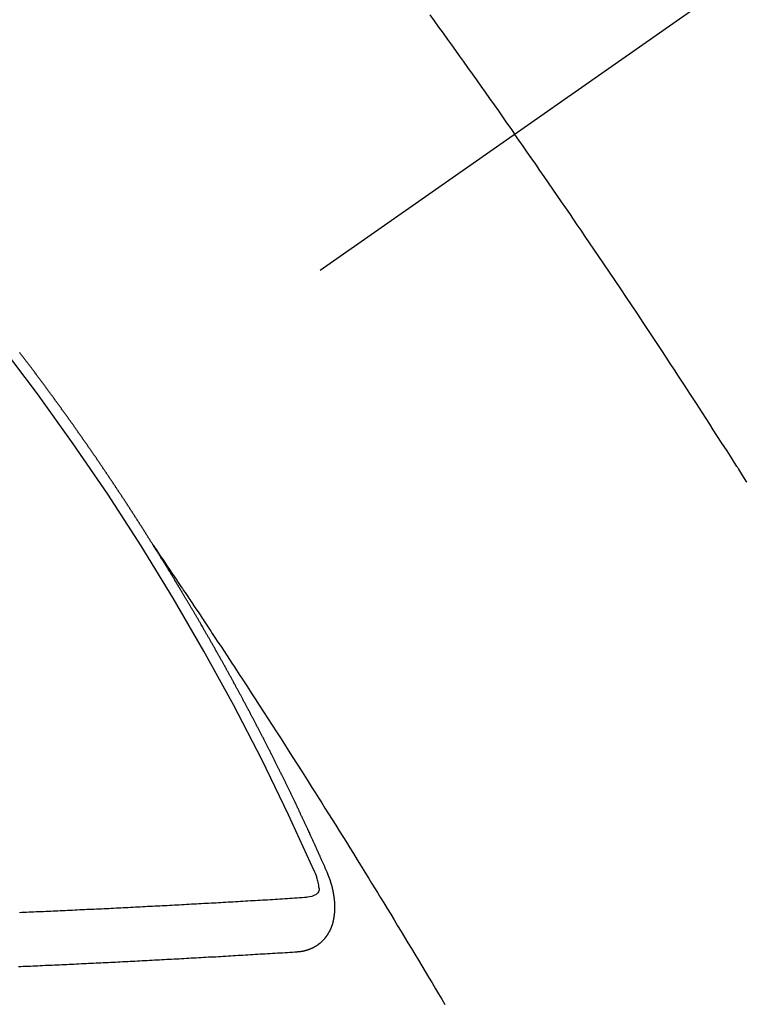
# Model space of a CAD drawing. Extents: x 163 to 26285, y 210 to 8610.
# Drawn here: x 2958 to 2967, y 7039 to 7051 of the extents above; entities that cross this region are included whole.
import ezdxf

# ---------------------------------------------------------------- set-up
doc = ezdxf.new("R2010")
doc.units = 0
doc.header["$LTSCALE"] = 50
doc.header["$MEASUREMENT"] = 0
doc.linetypes.add('CENTER2', pattern=[1.125, 0.75, -0.125, 0.125, -0.125])
doc.linetypes.add('HIDDEN', pattern=[0.375, 0.25, -0.125])
doc.layers.add('150-機器', color=8, linetype='CONTINUOUS')

msp = doc.modelspace()

# ---------------------------------------------------------------- linework, layer by layer
at = {"layer": '150-機器', "color": 13, "linetype": 'CENTER2'}
msp.add_line((3176.507, 7198.324), (2932.489, 7027.461), dxfattribs=at)
at = {"layer": '150-機器', "color": 13, "linetype": 'HIDDEN'}
for points in [[(2962.831, 7050.921), (2962.886, 7050.845), (2962.941, 7050.769), (2962.996, 7050.692), (2963.05, 7050.616), (2963.099, 7050.549), (2963.148, 7050.481), (2963.196, 7050.413), (2963.245, 7050.346), (2963.299, 7050.269), (2963.354, 7050.193), (2963.408, 7050.116), (2963.463, 7050.039), (2963.517, 7049.963), (2963.571, 7049.887), (2963.626, 7049.81), (2963.68, 7049.733), (2963.731, 7049.661), (2963.781, 7049.588), (2963.832, 7049.516), (2963.883, 7049.443)], [(2966.748, 7045.148), (2966.698, 7045.227), (2966.648, 7045.306), (2966.643, 7045.315), (2966.637, 7045.323), (2966.632, 7045.332), (2966.626, 7045.341), (2966.565, 7045.437), (2966.503, 7045.533), (2966.441, 7045.629), (2966.379, 7045.725), (2966.334, 7045.795), (2966.289, 7045.865), (2966.244, 7045.935), (2966.199, 7046.004), (2966.126, 7046.118), (2966.052, 7046.231), (2965.978, 7046.344), (2965.904, 7046.458), (2965.853, 7046.536), (2965.801, 7046.615), (2965.75, 7046.693), (2965.699, 7046.772), (2965.641, 7046.859), (2965.584, 7046.945), (2965.527, 7047.032), (2965.469, 7047.119), (2965.4, 7047.223), (2965.331, 7047.327), (2965.261, 7047.43), (2965.191, 7047.534), (2965.122, 7047.638), (2965.052, 7047.742), (2964.982, 7047.846), (2964.912, 7047.949), (2964.859, 7048.027), (2964.806, 7048.105), (2964.753, 7048.182), (2964.701, 7048.26), (2964.654, 7048.328), (2964.607, 7048.397), (2964.56, 7048.466), (2964.513, 7048.535), (2964.46, 7048.612), (2964.406, 7048.69), (2964.353, 7048.767), (2964.3, 7048.844), (2964.246, 7048.922), (2964.193, 7048.999), (2964.14, 7049.076), (2964.086, 7049.153), (2964.035, 7049.225), (2963.985, 7049.298), (2963.934, 7049.371), (2963.883, 7049.443)], [(2959.42, 7044.363), (2959.416, 7044.368), (2959.412, 7044.374), (2959.41, 7044.379), (2959.406, 7044.385), (2959.402, 7044.391), (2959.399, 7044.397), (2959.395, 7044.402), (2959.391, 7044.408), (2959.388, 7044.414), (2959.384, 7044.419), (2959.38, 7044.425), (2959.377, 7044.431), (2959.374, 7044.436), (2959.37, 7044.442), (2959.367, 7044.448), (2959.363, 7044.453), (2959.359, 7044.459), (2959.356, 7044.465), (2959.353, 7044.47), (2959.349, 7044.475), (2959.345, 7044.482), (2959.341, 7044.487), (2959.338, 7044.492), (2959.335, 7044.499), (2959.331, 7044.504), (2959.327, 7044.509), (2959.324, 7044.516), (2959.32, 7044.521), (2959.317, 7044.526), (2959.314, 7044.532), (2959.31, 7044.538), (2959.306, 7044.543), (2959.303, 7044.549), (2959.299, 7044.555), (2959.295, 7044.561), (2959.292, 7044.566), (2959.288, 7044.572), (2959.284, 7044.578), (2959.281, 7044.583), (2959.278, 7044.589), (2959.274, 7044.595), (2959.27, 7044.6), (2959.267, 7044.606), (2959.263, 7044.612), (2959.259, 7044.617), (2959.256, 7044.622), (2959.252, 7044.628), (2959.248, 7044.634), (2959.245, 7044.639), (2959.242, 7044.645), (2959.238, 7044.651), (2959.234, 7044.656), (2959.23, 7044.662), (2959.227, 7044.668), (2959.224, 7044.673), (2959.22, 7044.679), (2959.217, 7044.685), (2959.213, 7044.691), (2959.209, 7044.696), (2959.205, 7044.701), (2959.202, 7044.708), (2959.198, 7044.712), (2959.194, 7044.718), (2959.19, 7044.724), (2959.188, 7044.729), (2959.184, 7044.735), (2959.18, 7044.741), (2959.176, 7044.747), (2959.173, 7044.752), (2959.169, 7044.758), (2959.165, 7044.763), (2959.162, 7044.768), (2959.159, 7044.775), (2959.155, 7044.78), (2959.151, 7044.786), (2959.147, 7044.791), (2959.144, 7044.797), (2959.14, 7044.803), (2959.137, 7044.808), (2959.133, 7044.814), (2959.129, 7044.82), (2959.126, 7044.825), (2959.122, 7044.831), (2959.118, 7044.836), (2959.115, 7044.843), (2959.111, 7044.847), (2959.107, 7044.853), (2959.103, 7044.859), (2959.1, 7044.864), (2959.097, 7044.87), (2959.093, 7044.876), (2959.089, 7044.881), (2959.085, 7044.886), (2959.082, 7044.893), (2959.078, 7044.898), (2959.075, 7044.903), (2959.071, 7044.909), (2959.067, 7044.915), (2959.064, 7044.92), (2959.06, 7044.926), (2959.056, 7044.932), (2959.052, 7044.937), (2959.049, 7044.942), (2959.045, 7044.949), (2959.041, 7044.954), (2959.038, 7044.959), (2959.034, 7044.965), (2959.03, 7044.971), (2959.027, 7044.976), (2959.023, 7044.982), (2959.019, 7044.988), (2959.015, 7044.993), (2959.012, 7044.998), (2959.009, 7045.004), (2959.005, 7045.01), (2959.001, 7045.015), (2958.997, 7045.021), (2958.993, 7045.027), (2958.989, 7045.032), (2958.987, 7045.038), (2958.983, 7045.043), (2958.979, 7045.049), (2958.975, 7045.054), (2958.971, 7045.06), (2958.968, 7045.066), (2958.964, 7045.072), (2958.961, 7045.077), (2958.956, 7045.082), (2958.952, 7045.088), (2958.949, 7045.093), (2958.946, 7045.099), (2958.942, 7045.105), (2958.938, 7045.11), (2958.934, 7045.116), (2958.93, 7045.121), (2958.926, 7045.127), (2958.923, 7045.132), (2958.92, 7045.138), (2958.916, 7045.144), (2958.912, 7045.149), (2958.908, 7045.155), (2958.904, 7045.16), (2958.9, 7045.166), (2958.898, 7045.172), (2958.894, 7045.177), (2958.89, 7045.183), (2958.886, 7045.188), (2958.882, 7045.194), (2958.878, 7045.199), (2958.874, 7045.205), (2958.871, 7045.21), (2958.868, 7045.216), (2958.864, 7045.222), (2958.86, 7045.227), (2958.856, 7045.233), (2958.852, 7045.238), (2958.848, 7045.244), (2958.845, 7045.249), (2958.841, 7045.255), (2958.838, 7045.261), (2958.834, 7045.266), (2958.83, 7045.272), (2958.826, 7045.277), (2958.822, 7045.283), (2958.819, 7045.288), (2958.815, 7045.294), (2958.811, 7045.299), (2958.807, 7045.304), (2958.804, 7045.31), (2958.8, 7045.316), (2958.796, 7045.322), (2958.793, 7045.327), (2958.789, 7045.333), (2958.785, 7045.338), (2958.781, 7045.343), (2958.777, 7045.349), (2958.773, 7045.355), (2958.77, 7045.36), (2958.767, 7045.366), (2958.763, 7045.372), (2958.759, 7045.377), (2958.755, 7045.382), (2958.751, 7045.388), (2958.747, 7045.394), (2958.744, 7045.398), (2958.74, 7045.404), (2958.736, 7045.41), (2958.732, 7045.416), (2958.728, 7045.421), (2958.724, 7045.426), (2958.721, 7045.433), (2958.718, 7045.437), (2958.714, 7045.443), (2958.71, 7045.449), (2958.706, 7045.455), (2958.702, 7045.46), (2958.698, 7045.465), (2958.694, 7045.471), (2958.691, 7045.476), (2958.687, 7045.482), (2958.683, 7045.487), (2958.679, 7045.493), (2958.675, 7045.498), (2958.671, 7045.504), (2958.667, 7045.509), (2958.664, 7045.514), (2958.66, 7045.52), (2958.657, 7045.526), (2958.653, 7045.532), (2958.649, 7045.537), (2958.645, 7045.543), (2958.641, 7045.548), (2958.638, 7045.553), (2958.634, 7045.559), (2958.63, 7045.565), (2958.626, 7045.57), (2958.622, 7045.575), (2958.618, 7045.581), (2958.614, 7045.587), (2958.61, 7045.592), (2958.607, 7045.597), (2958.603, 7045.603), (2958.599, 7045.609), (2958.595, 7045.614), (2958.591, 7045.619), (2958.587, 7045.625), (2958.583, 7045.631), (2958.58, 7045.636), (2958.576, 7045.641), (2958.572, 7045.647), (2958.569, 7045.652), (2958.565, 7045.658), (2958.561, 7045.664), (2958.557, 7045.669), (2958.553, 7045.674), (2958.549, 7045.68), (2958.545, 7045.686), (2958.542, 7045.69), (2958.538, 7045.696), (2958.534, 7045.702), (2958.53, 7045.708), (2958.526, 7045.713), (2958.522, 7045.718), (2958.518, 7045.724), (2958.515, 7045.729), (2958.511, 7045.735), (2958.507, 7045.74), (2958.503, 7045.746), (2958.499, 7045.751), (2958.495, 7045.757), (2958.491, 7045.762), (2958.488, 7045.767), (2958.484, 7045.773), (2958.48, 7045.779), (2958.476, 7045.784), (2958.472, 7045.789), (2958.468, 7045.795), (2958.464, 7045.801), (2958.461, 7045.806), (2958.457, 7045.811), (2958.453, 7045.817), (2958.449, 7045.823), (2958.446, 7045.828), (2958.442, 7045.833), (2958.438, 7045.839), (2958.434, 7045.844), (2958.43, 7045.85), (2958.426, 7045.856), (2958.422, 7045.861), (2958.419, 7045.866), (2958.415, 7045.872), (2958.41, 7045.877), (2958.406, 7045.882), (2958.402, 7045.888), (2958.398, 7045.893), (2958.394, 7045.899), (2958.391, 7045.904), (2958.387, 7045.91), (2958.383, 7045.915), (2958.38, 7045.92), (2958.376, 7045.926), (2958.372, 7045.932), (2958.368, 7045.937), (2958.364, 7045.942), (2958.36, 7045.948), (2958.356, 7045.954), (2958.353, 7045.959), (2958.349, 7045.964), (2958.344, 7045.97), (2958.34, 7045.975), (2958.336, 7045.98), (2958.332, 7045.986), (2958.328, 7045.992), (2958.325, 7045.997), (2958.321, 7046.002), (2958.317, 7046.008), (2958.313, 7046.014), (2958.309, 7046.019), (2958.305, 7046.024), (2958.301, 7046.03), (2958.297, 7046.034), (2958.293, 7046.04), (2958.289, 7046.046), (2958.285, 7046.051), (2958.282, 7046.056), (2958.278, 7046.062), (2958.274, 7046.068), (2958.27, 7046.073), (2958.266, 7046.078), (2958.262, 7046.084), (2958.258, 7046.089), (2958.254, 7046.094), (2958.25, 7046.1), (2958.246, 7046.106), (2958.243, 7046.111), (2958.239, 7046.116), (2958.235, 7046.122), (2958.231, 7046.128), (2958.227, 7046.133), (2958.222, 7046.138), (2958.218, 7046.143), (2958.215, 7046.148), (2958.211, 7046.154), (2958.207, 7046.16), (2958.203, 7046.166), (2958.2, 7046.17), (2958.195, 7046.176), (2958.191, 7046.181), (2958.187, 7046.186), (2958.183, 7046.192), (2958.179, 7046.198), (2958.176, 7046.203), (2958.172, 7046.208), (2958.168, 7046.214), (2958.163, 7046.219), (2958.16, 7046.224), (2958.156, 7046.23), (2958.152, 7046.235), (2958.148, 7046.24), (2958.144, 7046.246), (2958.14, 7046.252), (2958.135, 7046.257), (2958.132, 7046.262), (2958.128, 7046.268), (2958.124, 7046.273), (2958.12, 7046.278), (2958.116, 7046.284), (2958.112, 7046.29), (2958.108, 7046.295), (2958.104, 7046.3), (2958.1, 7046.305), (2958.096, 7046.311), (2958.093, 7046.316), (2958.089, 7046.322), (2958.084, 7046.327), (2958.08, 7046.333), (2958.076, 7046.338), (2958.072, 7046.343), (2958.068, 7046.349), (2958.064, 7046.353), (2958.06, 7046.359), (2958.056, 7046.365), (2958.053, 7046.37), (2958.049, 7046.375), (2958.045, 7046.381), (2958.04, 7046.386), (2958.036, 7046.391), (2958.032, 7046.397), (2958.028, 7046.403), (2958.025, 7046.407), (2958.02, 7046.413), (2958.016, 7046.418), (2958.012, 7046.424), (2958.009, 7046.429), (2958.005, 7046.435), (2958, 7046.44), (2957.997, 7046.445), (2957.992, 7046.45), (2957.988, 7046.456), (2957.984, 7046.462), (2957.98, 7046.466), (2957.976, 7046.472), (2957.972, 7046.478), (2957.969, 7046.483), (2957.965, 7046.488), (2957.96, 7046.493), (2957.957, 7046.498), (2957.953, 7046.504), (2957.949, 7046.51), (2957.945, 7046.515), (2957.94, 7046.52), (2957.936, 7046.526), (2957.932, 7046.531), (2957.929, 7046.536), (2957.924, 7046.541), (2957.92, 7046.547), (2957.917, 7046.552), (2957.913, 7046.558), (2957.908, 7046.563), (2957.904, 7046.568), (2957.9, 7046.573), (2957.896, 7046.579), (2957.891, 7046.584), (2957.888, 7046.589), (2957.884, 7046.595), (2957.88, 7046.601), (2957.875, 7046.606), (2957.872, 7046.611), (2957.868, 7046.616), (2957.864, 7046.622), (2957.86, 7046.626), (2957.856, 7046.632), (2957.852, 7046.638), (2957.848, 7046.643), (2957.843, 7046.648), (2957.839, 7046.654), (2957.835, 7046.659), (2957.832, 7046.664), (2957.827, 7046.669), (2957.823, 7046.675), (2957.82, 7046.68), (2957.816, 7046.686), (2957.811, 7046.691), (2957.807, 7046.696), (2957.803, 7046.701), (2957.798, 7046.707), (2957.795, 7046.712), (2957.791, 7046.717), (2957.787, 7046.723), (2957.782, 7046.728), (2957.779, 7046.733), (2957.775, 7046.739), (2957.77, 7046.744), (2957.767, 7046.749)], [(2959.416, 7044.368), (2959.46, 7044.304), (2959.503, 7044.239), (2959.546, 7044.175), (2959.589, 7044.111), (2959.619, 7044.067), (2959.648, 7044.023), (2959.678, 7043.979), (2959.707, 7043.935), (2959.724, 7043.91), (2959.741, 7043.885), (2959.758, 7043.86), (2959.776, 7043.834), (2959.792, 7043.809), (2959.809, 7043.784), (2959.826, 7043.759), (2959.843, 7043.734), (2959.856, 7043.716), (2959.868, 7043.697), (2959.881, 7043.678), (2959.894, 7043.659), (2959.919, 7043.621), (2959.944, 7043.583), (2959.97, 7043.545), (2959.995, 7043.507), (2960.008, 7043.488), (2960.02, 7043.469), (2960.033, 7043.451), (2960.045, 7043.432), (2960.062, 7043.407), (2960.079, 7043.381), (2960.096, 7043.356), (2960.112, 7043.331), (2960.129, 7043.306), (2960.145, 7043.28), (2960.162, 7043.255), (2960.179, 7043.229), (2960.216, 7043.172), (2960.254, 7043.116), (2960.292, 7043.059), (2960.329, 7043.002), (2960.358, 7042.958), (2960.387, 7042.913), (2960.416, 7042.869), (2960.445, 7042.825), (2960.466, 7042.792), (2960.488, 7042.76), (2960.509, 7042.728), (2960.531, 7042.695), (2960.58, 7042.62), (2960.628, 7042.545), (2960.677, 7042.47), (2960.725, 7042.394), (2960.779, 7042.312), (2960.832, 7042.229), (2960.885, 7042.147), (2960.939, 7042.064), (2960.987, 7041.988), (2961.036, 7041.911), (2961.085, 7041.835), (2961.134, 7041.759), (2961.195, 7041.663), (2961.256, 7041.568), (2961.317, 7041.472), (2961.377, 7041.376), (2961.418, 7041.313), (2961.458, 7041.249), (2961.498, 7041.185), (2961.538, 7041.121), (2961.582, 7041.051), (2961.626, 7040.981), (2961.67, 7040.91), (2961.714, 7040.84), (2961.758, 7040.77), (2961.802, 7040.699), (2961.845, 7040.629), (2961.889, 7040.559), (2961.937, 7040.482), (2961.984, 7040.405), (2962.031, 7040.328), (2962.078, 7040.252), (2962.114, 7040.194), (2962.149, 7040.136), (2962.185, 7040.079), (2962.22, 7040.021), (2962.264, 7039.951), (2962.307, 7039.88), (2962.35, 7039.809), (2962.393, 7039.739), (2962.435, 7039.668), (2962.478, 7039.598), (2962.521, 7039.527), (2962.563, 7039.457), (2962.606, 7039.386), (2962.648, 7039.315), (2962.691, 7039.244), (2962.733, 7039.174), (2962.776, 7039.103), (2962.818, 7039.032), (2962.86, 7038.961), (2962.903, 7038.89), (2962.941, 7038.826), (2962.979, 7038.762), (2963.017, 7038.697)], [(2961.564, 7040.33), (2961.56, 7040.339), (2961.556, 7040.347), (2961.553, 7040.356), (2961.549, 7040.364), (2961.545, 7040.372), (2961.541, 7040.382), (2961.537, 7040.39), (2961.534, 7040.399), (2961.53, 7040.407), (2961.527, 7040.416), (2961.522, 7040.424), (2961.518, 7040.433), (2961.515, 7040.441), (2961.511, 7040.45), (2961.508, 7040.458), (2961.503, 7040.467), (2961.499, 7040.476), (2961.496, 7040.484), (2961.492, 7040.493), (2961.488, 7040.502), (2961.484, 7040.51), (2961.48, 7040.518), (2961.477, 7040.527), (2961.473, 7040.535), (2961.468, 7040.544), (2961.465, 7040.553), (2961.461, 7040.561), (2961.458, 7040.57), (2961.454, 7040.579), (2961.449, 7040.587), (2961.446, 7040.595), (2961.442, 7040.604), (2961.439, 7040.612), (2961.434, 7040.621), (2961.43, 7040.629), (2961.427, 7040.638), (2961.423, 7040.646), (2961.418, 7040.655), (2961.415, 7040.664), (2961.411, 7040.672), (2961.407, 7040.68), (2961.403, 7040.689), (2961.399, 7040.698), (2961.396, 7040.706), (2961.392, 7040.714), (2961.388, 7040.724), (2961.384, 7040.732), (2961.38, 7040.74), (2961.376, 7040.749), (2961.372, 7040.758), (2961.369, 7040.766), (2961.364, 7040.774), (2961.36, 7040.784), (2961.357, 7040.792), (2961.352, 7040.8), (2961.349, 7040.809), (2961.345, 7040.818), (2961.34, 7040.826), (2961.337, 7040.834), (2961.333, 7040.844), (2961.328, 7040.852), (2961.325, 7040.86), (2961.321, 7040.869), (2961.317, 7040.877), (2961.313, 7040.886), (2961.309, 7040.894), (2961.305, 7040.903), (2961.301, 7040.912), (2961.298, 7040.92), (2961.293, 7040.928), (2961.289, 7040.937), (2961.286, 7040.946), (2961.281, 7040.954), (2961.277, 7040.963), (2961.273, 7040.971), (2961.269, 7040.979), (2961.265, 7040.989), (2961.261, 7040.997), (2961.257, 7041.005), (2961.254, 7041.014), (2961.249, 7041.022), (2961.245, 7041.031), (2961.241, 7041.039), (2961.237, 7041.048), (2961.234, 7041.057), (2961.229, 7041.065), (2961.225, 7041.074), (2961.221, 7041.082), (2961.217, 7041.09), (2961.213, 7041.1), (2961.209, 7041.108), (2961.205, 7041.116), (2961.2, 7041.125), (2961.197, 7041.133), (2961.193, 7041.141), (2961.189, 7041.15), (2961.185, 7041.159), (2961.181, 7041.167), (2961.177, 7041.176), (2961.172, 7041.184), (2961.169, 7041.193), (2961.164, 7041.201), (2961.16, 7041.21), (2961.157, 7041.218), (2961.152, 7041.227), (2961.148, 7041.236), (2961.144, 7041.244), (2961.14, 7041.253), (2961.136, 7041.261), (2961.132, 7041.269), (2961.127, 7041.278), (2961.124, 7041.287), (2961.119, 7041.295), (2961.115, 7041.304), (2961.111, 7041.312), (2961.107, 7041.321), (2961.103, 7041.329), (2961.099, 7041.337), (2961.094, 7041.346), (2961.091, 7041.355), (2961.086, 7041.363), (2961.082, 7041.372), (2961.078, 7041.38), (2961.074, 7041.389), (2961.069, 7041.397), (2961.066, 7041.406), (2961.061, 7041.414), (2961.058, 7041.423), (2961.053, 7041.431), (2961.049, 7041.44), (2961.045, 7041.448), (2961.041, 7041.457), (2961.036, 7041.465), (2961.033, 7041.474), (2961.028, 7041.482), (2961.024, 7041.491), (2961.02, 7041.5), (2961.016, 7041.508), (2961.012, 7041.516), (2961.007, 7041.525), (2961.003, 7041.533), (2960.998, 7041.542), (2960.995, 7041.551), (2960.99, 7041.559), (2960.986, 7041.568), (2960.982, 7041.576), (2960.978, 7041.585), (2960.974, 7041.593), (2960.969, 7041.601), (2960.965, 7041.61), (2960.961, 7041.618), (2960.957, 7041.627), (2960.952, 7041.635), (2960.948, 7041.643), (2960.944, 7041.653), (2960.94, 7041.661), (2960.936, 7041.67), (2960.931, 7041.678), (2960.927, 7041.686), (2960.923, 7041.695), (2960.919, 7041.703), (2960.914, 7041.712), (2960.91, 7041.72), (2960.905, 7041.729), (2960.902, 7041.737), (2960.897, 7041.745), (2960.893, 7041.755), (2960.889, 7041.763), (2960.884, 7041.771), (2960.881, 7041.78), (2960.876, 7041.789), (2960.871, 7041.797), (2960.868, 7041.805), (2960.863, 7041.814), (2960.859, 7041.822), (2960.855, 7041.831), (2960.85, 7041.839), (2960.845, 7041.848), (2960.842, 7041.856), (2960.837, 7041.865), (2960.833, 7041.873), (2960.829, 7041.881), (2960.824, 7041.89), (2960.82, 7041.898), (2960.816, 7041.907), (2960.811, 7041.915), (2960.806, 7041.924), (2960.803, 7041.932), (2960.798, 7041.941), (2960.794, 7041.949), (2960.79, 7041.958), (2960.785, 7041.966), (2960.781, 7041.974), (2960.777, 7041.984), (2960.773, 7041.992), (2960.768, 7042), (2960.763, 7042.008), (2960.759, 7042.018), (2960.755, 7042.025), (2960.75, 7042.034), (2960.746, 7042.043), (2960.742, 7042.051), (2960.737, 7042.059), (2960.732, 7042.068), (2960.729, 7042.077), (2960.724, 7042.085), (2960.72, 7042.093), (2960.715, 7042.101), (2960.711, 7042.11), (2960.707, 7042.118), (2960.702, 7042.127), (2960.698, 7042.135), (2960.693, 7042.144), (2960.689, 7042.152), (2960.684, 7042.161), (2960.68, 7042.169), (2960.676, 7042.178), (2960.672, 7042.186), (2960.667, 7042.195), (2960.662, 7042.203), (2960.658, 7042.212), (2960.654, 7042.22), (2960.649, 7042.229), (2960.645, 7042.237), (2960.64, 7042.246), (2960.636, 7042.254), (2960.631, 7042.263), (2960.627, 7042.271), (2960.622, 7042.279), (2960.618, 7042.287), (2960.614, 7042.297), (2960.609, 7042.305), (2960.604, 7042.313), (2960.6, 7042.321), (2960.595, 7042.33), (2960.592, 7042.339), (2960.587, 7042.347), (2960.582, 7042.355), (2960.578, 7042.364), (2960.573, 7042.372), (2960.568, 7042.381), (2960.565, 7042.389), (2960.56, 7042.398), (2960.556, 7042.406), (2960.551, 7042.414), (2960.546, 7042.422), (2960.541, 7042.431), (2960.537, 7042.44), (2960.533, 7042.448), (2960.528, 7042.457), (2960.524, 7042.465), (2960.519, 7042.474), (2960.515, 7042.482), (2960.51, 7042.49), (2960.505, 7042.498), (2960.501, 7042.508), (2960.497, 7042.516), (2960.492, 7042.524), (2960.488, 7042.532), (2960.483, 7042.541), (2960.478, 7042.549), (2960.473, 7042.558), (2960.469, 7042.566), (2960.464, 7042.574), (2960.46, 7042.584), (2960.456, 7042.592), (2960.451, 7042.6), (2960.447, 7042.608), (2960.442, 7042.617), (2960.437, 7042.625), (2960.432, 7042.634), (2960.428, 7042.642), (2960.423, 7042.65), (2960.419, 7042.658), (2960.414, 7042.667), (2960.409, 7042.676), (2960.406, 7042.684), (2960.401, 7042.693), (2960.396, 7042.701), (2960.391, 7042.71), (2960.387, 7042.718), (2960.382, 7042.726), (2960.378, 7042.734), (2960.373, 7042.743), (2960.368, 7042.752), (2960.364, 7042.76), (2960.359, 7042.768), (2960.354, 7042.776), (2960.35, 7042.785), (2960.345, 7042.793), (2960.34, 7042.802), (2960.336, 7042.81), (2960.331, 7042.818), (2960.326, 7042.827), (2960.322, 7042.835), (2960.317, 7042.844), (2960.313, 7042.852), (2960.308, 7042.86), (2960.303, 7042.868), (2960.299, 7042.877), (2960.294, 7042.886), (2960.289, 7042.894), (2960.284, 7042.903), (2960.28, 7042.91), (2960.275, 7042.919), (2960.271, 7042.927), (2960.266, 7042.936), (2960.261, 7042.945), (2960.257, 7042.953), (2960.252, 7042.961), (2960.247, 7042.969), (2960.243, 7042.978), (2960.238, 7042.986), (2960.233, 7042.995), (2960.228, 7043.003), (2960.224, 7043.011), (2960.219, 7043.02), (2960.215, 7043.028), (2960.21, 7043.037), (2960.205, 7043.045), (2960.201, 7043.053), (2960.195, 7043.062), (2960.191, 7043.069), (2960.186, 7043.078), (2960.181, 7043.087), (2960.176, 7043.095), (2960.172, 7043.104), (2960.167, 7043.112), (2960.162, 7043.12), (2960.157, 7043.129), (2960.153, 7043.137), (2960.148, 7043.146), (2960.144, 7043.154), (2960.138, 7043.162), (2960.133, 7043.171), (2960.129, 7043.178), (2960.124, 7043.187), (2960.12, 7043.195), (2960.115, 7043.204), (2960.11, 7043.213), (2960.106, 7043.221), (2960.101, 7043.229), (2960.095, 7043.237), (2960.091, 7043.245), (2960.086, 7043.254), (2960.081, 7043.262), (2960.076, 7043.271), (2960.072, 7043.279), (2960.067, 7043.287), (2960.061, 7043.296), (2960.057, 7043.304), (2960.052, 7043.312), (2960.047, 7043.321), (2960.043, 7043.329), (2960.038, 7043.338), (2960.034, 7043.346), (2960.028, 7043.354), (2960.023, 7043.363), (2960.019, 7043.37), (2960.014, 7043.379), (2960.01, 7043.387), (2960.005, 7043.396), (2959.999, 7043.404), (2959.995, 7043.412), (2959.99, 7043.421), (2959.985, 7043.429), (2959.981, 7043.437), (2959.975, 7043.446), (2959.97, 7043.453), (2959.966, 7043.462), (2959.961, 7043.471), (2959.956, 7043.479), (2959.951, 7043.487), (2959.946, 7043.496), (2959.941, 7043.504), (2959.936, 7043.512), (2959.931, 7043.521), (2959.926, 7043.529), (2959.922, 7043.537), (2959.917, 7043.545), (2959.912, 7043.554), (2959.907, 7043.562), (2959.902, 7043.57), (2959.897, 7043.579), (2959.892, 7043.588), (2959.887, 7043.595), (2959.882, 7043.604), (2959.877, 7043.612), (2959.873, 7043.62), (2959.867, 7043.628), (2959.863, 7043.636), (2959.858, 7043.645), (2959.853, 7043.654), (2959.848, 7043.661), (2959.843, 7043.67), (2959.838, 7043.679), (2959.833, 7043.686), (2959.828, 7043.695), (2959.823, 7043.704), (2959.819, 7043.711), (2959.813, 7043.72), (2959.808, 7043.728), (2959.804, 7043.736), (2959.798, 7043.744), (2959.793, 7043.753), (2959.789, 7043.761), (2959.784, 7043.77), (2959.779, 7043.777), (2959.774, 7043.786), (2959.769, 7043.795), (2959.764, 7043.802), (2959.759, 7043.811), (2959.754, 7043.82), (2959.749, 7043.827), (2959.744, 7043.836), (2959.739, 7043.844), (2959.734, 7043.852), (2959.729, 7043.86), (2959.724, 7043.869), (2959.719, 7043.877), (2959.714, 7043.885), (2959.709, 7043.894), (2959.704, 7043.901), (2959.699, 7043.91), (2959.694, 7043.919), (2959.689, 7043.926), (2959.684, 7043.935), (2959.679, 7043.943), (2959.674, 7043.951), (2959.669, 7043.96), (2959.664, 7043.968), (2959.659, 7043.976), (2959.655, 7043.985), (2959.649, 7043.993), (2959.644, 7044.001), (2959.639, 7044.009), (2959.634, 7044.018), (2959.629, 7044.026), (2959.624, 7044.034), (2959.619, 7044.043), (2959.614, 7044.05), (2959.609, 7044.059), (2959.603, 7044.067), (2959.599, 7044.075), (2959.594, 7044.083), (2959.588, 7044.092), (2959.584, 7044.1), (2959.578, 7044.108), (2959.573, 7044.116), (2959.567, 7044.125), (2959.563, 7044.133), (2959.558, 7044.141), (2959.553, 7044.149), (2959.548, 7044.157), (2959.542, 7044.166), (2959.538, 7044.174), (2959.532, 7044.182), (2959.528, 7044.19), (2959.522, 7044.199), (2959.517, 7044.206), (2959.512, 7044.215), (2959.507, 7044.223), (2959.502, 7044.231), (2959.497, 7044.239), (2959.492, 7044.248), (2959.487, 7044.256), (2959.482, 7044.264), (2959.476, 7044.273), (2959.471, 7044.281), (2959.466, 7044.289), (2959.461, 7044.297), (2959.455, 7044.306), (2959.451, 7044.313), (2959.445, 7044.322), (2959.44, 7044.33), (2959.435, 7044.338), (2959.43, 7044.346), (2959.425, 7044.355), (2959.42, 7044.363)], [(2961.197, 7039.347), (2961.199, 7039.348), (2961.202, 7039.348), (2961.204, 7039.348), (2961.207, 7039.348), (2961.21, 7039.349), (2961.212, 7039.349), (2961.214, 7039.349), (2961.216, 7039.35), (2961.219, 7039.349), (2961.221, 7039.349), (2961.223, 7039.35), (2961.226, 7039.351), (2961.229, 7039.351), (2961.231, 7039.351), (2961.234, 7039.351), (2961.236, 7039.351), (2961.238, 7039.351), (2961.241, 7039.352), (2961.243, 7039.353), (2961.245, 7039.353), (2961.248, 7039.353), (2961.25, 7039.354), (2961.252, 7039.354), (2961.255, 7039.355), (2961.258, 7039.354), (2961.26, 7039.355), (2961.262, 7039.355), (2961.264, 7039.355), (2961.267, 7039.356), (2961.27, 7039.357), (2961.272, 7039.357), (2961.274, 7039.357), (2961.276, 7039.358), (2961.278, 7039.359), (2961.281, 7039.36), (2961.283, 7039.36), (2961.285, 7039.36), (2961.288, 7039.361), (2961.291, 7039.362), (2961.293, 7039.362), (2961.294, 7039.363), (2961.297, 7039.363), (2961.299, 7039.364), (2961.302, 7039.365), (2961.304, 7039.365), (2961.306, 7039.366), (2961.308, 7039.366), (2961.31, 7039.367), (2961.313, 7039.368), (2961.315, 7039.369), (2961.317, 7039.369), (2961.319, 7039.369), (2961.322, 7039.37), (2961.324, 7039.371), (2961.326, 7039.372), (2961.328, 7039.372), (2961.331, 7039.374), (2961.333, 7039.374), (2961.335, 7039.375), (2961.337, 7039.376), (2961.34, 7039.377), (2961.341, 7039.378), (2961.344, 7039.378), (2961.345, 7039.379), (2961.348, 7039.38), (2961.35, 7039.38), (2961.352, 7039.381), (2961.354, 7039.382), (2961.357, 7039.384), (2961.359, 7039.384), (2961.361, 7039.385), (2961.363, 7039.385), (2961.365, 7039.387), (2961.367, 7039.387), (2961.369, 7039.389), (2961.371, 7039.39), (2961.374, 7039.391), (2961.375, 7039.392), (2961.378, 7039.392), (2961.379, 7039.393), (2961.382, 7039.394), (2961.384, 7039.395), (2961.386, 7039.396), (2961.388, 7039.397), (2961.39, 7039.398), (2961.392, 7039.4), (2961.394, 7039.4), (2961.396, 7039.401), (2961.398, 7039.403), (2961.4, 7039.403), (2961.402, 7039.404), (2961.404, 7039.405), (2961.406, 7039.407), (2961.408, 7039.407), (2961.41, 7039.409), (2961.412, 7039.41), (2961.414, 7039.411), (2961.416, 7039.412), (2961.418, 7039.413), (2961.419, 7039.414), (2961.422, 7039.416), (2961.424, 7039.417), (2961.425, 7039.418), (2961.427, 7039.418), (2961.43, 7039.42), (2961.431, 7039.421), (2961.433, 7039.422), (2961.435, 7039.424), (2961.437, 7039.425), (2961.439, 7039.426), (2961.44, 7039.428), (2961.443, 7039.429), (2961.445, 7039.43), (2961.446, 7039.432), (2961.448, 7039.433), (2961.45, 7039.434), (2961.452, 7039.436), (2961.453, 7039.437), (2961.455, 7039.438), (2961.458, 7039.44), (2961.459, 7039.441), (2961.461, 7039.442), (2961.462, 7039.443), (2961.465, 7039.445), (2961.467, 7039.446), (2961.468, 7039.447), (2961.47, 7039.448), (2961.472, 7039.451), (2961.473, 7039.452), (2961.475, 7039.453), (2961.477, 7039.454), (2961.479, 7039.456), (2961.481, 7039.457), (2961.482, 7039.459), (2961.483, 7039.46), (2961.486, 7039.462), (2961.487, 7039.463), (2961.489, 7039.464), (2961.49, 7039.466), (2961.493, 7039.468), (2961.494, 7039.469), (2961.496, 7039.47), (2961.497, 7039.472), (2961.499, 7039.474), (2961.501, 7039.475), (2961.502, 7039.477), (2961.504, 7039.478), (2961.506, 7039.48), (2961.507, 7039.482), (2961.509, 7039.483), (2961.51, 7039.485), (2961.512, 7039.486), (2961.514, 7039.488), (2961.515, 7039.49), (2961.517, 7039.491), (2961.518, 7039.493), (2961.52, 7039.494), (2961.521, 7039.496), (2961.523, 7039.497), (2961.525, 7039.499), (2961.526, 7039.501), (2961.528, 7039.502), (2961.529, 7039.504), (2961.531, 7039.505), (2961.532, 7039.507), (2961.534, 7039.51), (2961.535, 7039.511), (2961.536, 7039.513), (2961.538, 7039.514), (2961.54, 7039.517), (2961.542, 7039.518), (2961.543, 7039.52), (2961.544, 7039.522), (2961.545, 7039.523), (2961.547, 7039.525), (2961.548, 7039.527), (2961.55, 7039.529), (2961.551, 7039.53), (2961.552, 7039.532), (2961.554, 7039.534), (2961.556, 7039.536), (2961.557, 7039.538), (2961.558, 7039.54), (2961.559, 7039.541), (2961.56, 7039.543), (2961.562, 7039.546), (2961.563, 7039.548), (2961.565, 7039.549), (2961.566, 7039.551), (2961.567, 7039.553), (2961.569, 7039.555), (2961.57, 7039.557), (2961.571, 7039.559), (2961.573, 7039.56), (2961.574, 7039.562), (2961.575, 7039.564), (2961.577, 7039.567), (2961.578, 7039.569), (2961.579, 7039.571), (2961.58, 7039.573), (2961.581, 7039.575), (2961.582, 7039.577), (2961.583, 7039.579), (2961.585, 7039.581), (2961.586, 7039.583), (2961.587, 7039.585), (2961.588, 7039.587), (2961.589, 7039.589), (2961.59, 7039.591), (2961.591, 7039.593), (2961.592, 7039.595), (2961.594, 7039.597), (2961.595, 7039.599), (2961.596, 7039.601), (2961.597, 7039.603), (2961.599, 7039.605), (2961.6, 7039.607), (2961.6, 7039.61), (2961.601, 7039.612), (2961.602, 7039.614), (2961.603, 7039.616), (2961.605, 7039.618), (2961.606, 7039.62), (2961.607, 7039.623), (2961.608, 7039.625), (2961.609, 7039.627), (2961.61, 7039.629), (2961.61, 7039.632), (2961.611, 7039.634), (2961.612, 7039.636), (2961.614, 7039.638), (2961.614, 7039.64), (2961.615, 7039.642), (2961.616, 7039.644), (2961.617, 7039.647), (2961.618, 7039.649), (2961.619, 7039.651), (2961.62, 7039.654), (2961.621, 7039.656), (2961.622, 7039.659), (2961.623, 7039.661), (2961.624, 7039.663), (2961.624, 7039.666), (2961.625, 7039.668), (2961.626, 7039.671), (2961.627, 7039.672), (2961.627, 7039.675), (2961.628, 7039.677), (2961.629, 7039.68), (2961.63, 7039.682), (2961.63, 7039.685), (2961.632, 7039.687), (2961.632, 7039.689), (2961.633, 7039.691), (2961.633, 7039.694), (2961.634, 7039.696), (2961.634, 7039.698), (2961.635, 7039.7), (2961.636, 7039.703), (2961.636, 7039.706), (2961.637, 7039.708), (2961.638, 7039.711), (2961.638, 7039.713), (2961.639, 7039.715), (2961.64, 7039.718), (2961.64, 7039.721), (2961.641, 7039.723), (2961.642, 7039.726), (2961.642, 7039.728), (2961.644, 7039.73), (2961.643, 7039.733), (2961.644, 7039.735), (2961.644, 7039.738), (2961.645, 7039.74), (2961.646, 7039.743), (2961.646, 7039.746), (2961.647, 7039.748), (2961.648, 7039.75), (2961.647, 7039.753), (2961.648, 7039.755), (2961.648, 7039.758), (2961.649, 7039.761), (2961.649, 7039.764), (2961.65, 7039.766), (2961.651, 7039.768), (2961.651, 7039.771), (2961.651, 7039.773), (2961.652, 7039.776), (2961.652, 7039.779), (2961.653, 7039.782), (2961.653, 7039.785), (2961.653, 7039.787), (2961.653, 7039.79), (2961.654, 7039.792), (2961.654, 7039.795), (2961.655, 7039.798), (2961.654, 7039.8), (2961.655, 7039.803), (2961.655, 7039.806), (2961.656, 7039.808), (2961.656, 7039.811), (2961.656, 7039.813), (2961.656, 7039.816), (2961.657, 7039.819), (2961.657, 7039.821), (2961.657, 7039.824), (2961.658, 7039.827), (2961.658, 7039.83), (2961.658, 7039.832), (2961.658, 7039.835), (2961.659, 7039.837), (2961.658, 7039.84), (2961.658, 7039.843), (2961.659, 7039.846), (2961.659, 7039.849), (2961.659, 7039.851), (2961.66, 7039.854), (2961.66, 7039.856), (2961.659, 7039.859), (2961.66, 7039.862), (2961.66, 7039.865), (2961.66, 7039.867), (2961.66, 7039.87), (2961.66, 7039.874), (2961.66, 7039.876), (2961.66, 7039.879), (2961.661, 7039.881), (2961.66, 7039.884), (2961.66, 7039.887), (2961.66, 7039.889), (2961.661, 7039.892), (2961.66, 7039.896), (2961.66, 7039.898), (2961.661, 7039.901), (2961.66, 7039.904), (2961.66, 7039.907), (2961.661, 7039.909), (2961.66, 7039.912), (2961.66, 7039.915), (2961.66, 7039.917), (2961.66, 7039.921), (2961.66, 7039.923), (2961.66, 7039.926), (2961.66, 7039.929), (2961.66, 7039.932), (2961.66, 7039.935), (2961.659, 7039.937), (2961.66, 7039.94), (2961.659, 7039.943), (2961.659, 7039.946), (2961.658, 7039.949), (2961.659, 7039.952), (2961.658, 7039.955), (2961.659, 7039.958), (2961.658, 7039.961), (2961.658, 7039.963), (2961.657, 7039.966), (2961.658, 7039.969), (2961.657, 7039.972), (2961.656, 7039.974), (2961.656, 7039.978), (2961.656, 7039.98), (2961.656, 7039.984), (2961.656, 7039.986), (2961.656, 7039.99), (2961.655, 7039.992), (2961.655, 7039.995), (2961.654, 7039.999), (2961.654, 7040.001), (2961.654, 7040.004), (2961.654, 7040.007), (2961.653, 7040.01), (2961.653, 7040.012), (2961.652, 7040.015), (2961.652, 7040.019), (2961.652, 7040.021), (2961.651, 7040.024), (2961.651, 7040.028), (2961.65, 7040.03), (2961.65, 7040.033), (2961.65, 7040.037), (2961.649, 7040.039), (2961.648, 7040.042), (2961.648, 7040.045), (2961.648, 7040.048), (2961.647, 7040.051), (2961.647, 7040.054), (2961.647, 7040.056), (2961.646, 7040.059), (2961.645, 7040.062), (2961.645, 7040.066), (2961.644, 7040.068), (2961.643, 7040.071), (2961.643, 7040.075), (2961.642, 7040.078), (2961.642, 7040.08), (2961.641, 7040.083), (2961.64, 7040.086), (2961.64, 7040.09), (2961.639, 7040.093), (2961.639, 7040.095), (2961.638, 7040.098), (2961.638, 7040.102), (2961.637, 7040.105), (2961.636, 7040.108), (2961.636, 7040.11), (2961.635, 7040.113), (2961.634, 7040.116), (2961.634, 7040.12), (2961.633, 7040.123), (2961.632, 7040.126), (2961.631, 7040.129), (2961.631, 7040.131), (2961.63, 7040.134), (2961.629, 7040.137), (2961.629, 7040.14), (2961.628, 7040.143), (2961.627, 7040.146), (2961.626, 7040.149), (2961.626, 7040.153), (2961.625, 7040.156), (2961.624, 7040.159), (2961.623, 7040.161), (2961.623, 7040.164), (2961.622, 7040.167), (2961.621, 7040.17), (2961.62, 7040.173), (2961.619, 7040.176), (2961.618, 7040.179), (2961.617, 7040.182), (2961.616, 7040.185), (2961.616, 7040.189), (2961.615, 7040.192), (2961.614, 7040.195), (2961.613, 7040.197), (2961.612, 7040.2), (2961.611, 7040.203), (2961.61, 7040.206), (2961.609, 7040.209), (2961.608, 7040.212), (2961.607, 7040.215), (2961.606, 7040.218), (2961.605, 7040.221), (2961.605, 7040.224), (2961.604, 7040.227), (2961.602, 7040.231), (2961.601, 7040.234), (2961.6, 7040.237), (2961.599, 7040.24), (2961.598, 7040.243), (2961.597, 7040.246), (2961.596, 7040.249), (2961.595, 7040.252), (2961.594, 7040.255), (2961.592, 7040.257), (2961.591, 7040.261), (2961.59, 7040.264), (2961.589, 7040.267), (2961.588, 7040.27), (2961.587, 7040.273), (2961.586, 7040.276), (2961.585, 7040.279), (2961.583, 7040.282), (2961.582, 7040.285), (2961.581, 7040.288), (2961.58, 7040.291), (2961.579, 7040.294), (2961.577, 7040.296), (2961.576, 7040.3), (2961.575, 7040.303), (2961.574, 7040.306), (2961.572, 7040.309), (2961.571, 7040.312), (2961.57, 7040.316), (2961.569, 7040.319), (2961.567, 7040.321), (2961.566, 7040.324), (2961.565, 7040.327), (2961.564, 7040.33)], [(2961.401, 7040.356), (2961.409, 7040.336), (2961.417, 7040.316), (2961.424, 7040.296), (2961.431, 7040.276), (2961.435, 7040.263), (2961.439, 7040.25), (2961.443, 7040.237), (2961.446, 7040.224), (2961.45, 7040.206), (2961.453, 7040.187), (2961.456, 7040.168), (2961.459, 7040.148), (2961.462, 7040.136), (2961.464, 7040.123), (2961.464, 7040.111), (2961.463, 7040.1), (2961.458, 7040.087), (2961.45, 7040.075), (2961.439, 7040.064), (2961.427, 7040.055), (2961.401, 7040.041), (2961.374, 7040.031), (2961.345, 7040.025), (2961.316, 7040.021)], [(2957.764, 7039.832), (2957.793, 7039.834), (2957.823, 7039.835), (2957.853, 7039.837), (2957.883, 7039.838), (2957.912, 7039.839), (2957.942, 7039.84), (2957.972, 7039.842), (2958.001, 7039.843), (2958.031, 7039.845), (2958.061, 7039.846), (2958.091, 7039.847), (2958.12, 7039.848), (2958.15, 7039.849), (2958.18, 7039.851), (2958.21, 7039.853), (2958.239, 7039.854), (2958.269, 7039.855), (2958.299, 7039.857), (2958.329, 7039.858), (2958.358, 7039.859), (2958.389, 7039.861), (2958.418, 7039.862), (2958.448, 7039.863), (2958.478, 7039.865), (2958.508, 7039.867), (2958.538, 7039.868), (2958.567, 7039.869), (2958.598, 7039.871), (2958.627, 7039.872), (2958.658, 7039.874), (2958.688, 7039.874), (2958.717, 7039.875), (2958.748, 7039.877), (2958.777, 7039.878), (2958.808, 7039.88), (2958.837, 7039.882), (2958.867, 7039.883), (2958.897, 7039.885), (2958.927, 7039.886), (2958.957, 7039.888), (2958.987, 7039.889), (2959.017, 7039.891), (2959.047, 7039.892), (2959.077, 7039.894), (2959.107, 7039.895), (2959.137, 7039.897), (2959.167, 7039.898), (2959.197, 7039.9), (2959.227, 7039.901), (2959.257, 7039.903), (2959.287, 7039.905), (2959.317, 7039.906), (2959.347, 7039.908), (2959.377, 7039.909), (2959.407, 7039.911), (2959.438, 7039.912), (2959.467, 7039.914), (2959.498, 7039.915), (2959.527, 7039.917), (2959.558, 7039.918), (2959.588, 7039.92), (2959.618, 7039.921), (2959.648, 7039.923), (2959.678, 7039.925), (2959.708, 7039.926), (2959.738, 7039.928), (2959.769, 7039.93), (2959.799, 7039.932), (2959.829, 7039.933), (2959.859, 7039.935), (2959.89, 7039.937), (2959.92, 7039.938), (2959.95, 7039.94), (2959.98, 7039.941), (2960.01, 7039.943), (2960.041, 7039.945), (2960.071, 7039.947), (2960.101, 7039.948), (2960.131, 7039.95), (2960.161, 7039.952), (2960.192, 7039.953), (2960.222, 7039.955), (2960.253, 7039.957), (2960.282, 7039.958), (2960.313, 7039.96), (2960.343, 7039.962), (2960.373, 7039.964), (2960.404, 7039.965), (2960.434, 7039.967), (2960.465, 7039.969), (2960.495, 7039.971), (2960.525, 7039.973), (2960.556, 7039.974), (2960.586, 7039.976), (2960.616, 7039.978), (2960.646, 7039.979), (2960.677, 7039.981), (2960.707, 7039.983), (2960.737, 7039.985), (2960.768, 7039.987), (2960.798, 7039.988), (2960.829, 7039.99), (2960.859, 7039.992), (2960.89, 7039.994), (2960.921, 7039.996), (2960.951, 7039.998), (2960.981, 7040), (2961.012, 7040.002), (2961.042, 7040.003), (2961.073, 7040.005), (2961.103, 7040.007), (2961.133, 7040.009), (2961.163, 7040.011), (2961.194, 7040.013), (2961.225, 7040.016), (2961.255, 7040.017), (2961.286, 7040.019), (2961.316, 7040.021)], [(2957.752, 7039.164), (2957.781, 7039.165), (2957.811, 7039.167), (2957.841, 7039.168), (2957.872, 7039.169), (2957.901, 7039.17), (2957.931, 7039.171), (2957.961, 7039.173), (2957.991, 7039.174), (2958.02, 7039.176), (2958.051, 7039.177), (2958.08, 7039.179), (2958.11, 7039.18), (2958.14, 7039.182), (2958.17, 7039.183), (2958.199, 7039.184), (2958.23, 7039.186), (2958.26, 7039.186), (2958.289, 7039.188), (2958.32, 7039.189), (2958.349, 7039.191), (2958.38, 7039.192), (2958.409, 7039.194), (2958.439, 7039.195), (2958.469, 7039.197), (2958.499, 7039.198), (2958.529, 7039.2), (2958.559, 7039.201), (2958.589, 7039.203), (2958.619, 7039.204), (2958.65, 7039.205), (2958.679, 7039.206), (2958.71, 7039.208), (2958.739, 7039.209), (2958.77, 7039.211), (2958.799, 7039.212), (2958.83, 7039.214), (2958.859, 7039.215), (2958.89, 7039.217), (2958.92, 7039.219), (2958.95, 7039.22), (2958.98, 7039.222), (2959.01, 7039.223), (2959.04, 7039.225), (2959.07, 7039.227), (2959.101, 7039.227), (2959.131, 7039.229), (2959.161, 7039.231), (2959.191, 7039.232), (2959.221, 7039.234), (2959.252, 7039.236), (2959.281, 7039.237), (2959.312, 7039.239), (2959.342, 7039.24), (2959.372, 7039.242), (2959.402, 7039.243), (2959.433, 7039.245), (2959.463, 7039.247), (2959.492, 7039.248), (2959.523, 7039.25), (2959.553, 7039.252), (2959.584, 7039.254), (2959.614, 7039.254), (2959.644, 7039.256), (2959.675, 7039.258), (2959.705, 7039.259), (2959.735, 7039.261), (2959.766, 7039.263), (2959.795, 7039.264), (2959.826, 7039.266), (2959.856, 7039.268), (2959.887, 7039.27), (2959.917, 7039.271), (2959.947, 7039.273), (2959.978, 7039.275), (2960.008, 7039.277), (2960.038, 7039.278), (2960.068, 7039.28), (2960.099, 7039.282), (2960.129, 7039.284), (2960.159, 7039.285), (2960.19, 7039.286), (2960.221, 7039.288), (2960.251, 7039.29), (2960.281, 7039.292), (2960.312, 7039.294), (2960.342, 7039.295), (2960.373, 7039.297), (2960.403, 7039.299), (2960.433, 7039.301), (2960.464, 7039.303), (2960.494, 7039.304), (2960.525, 7039.306), (2960.555, 7039.308), (2960.585, 7039.31), (2960.617, 7039.312), (2960.647, 7039.314), (2960.677, 7039.316), (2960.708, 7039.318), (2960.738, 7039.319), (2960.769, 7039.321), (2960.799, 7039.323), (2960.829, 7039.325), (2960.861, 7039.327), (2960.891, 7039.329), (2960.922, 7039.33), (2960.952, 7039.332), (2960.983, 7039.333), (2961.013, 7039.335), (2961.044, 7039.338), (2961.075, 7039.339), (2961.105, 7039.341), (2961.136, 7039.343), (2961.167, 7039.345), (2961.197, 7039.347)]]:
    msp.add_lwpolyline(points, dxfattribs=at)
msp.add_arc((2932.795, 7027.675), 31.291, 23.8896, 46.1105, dxfattribs=at)

doc.saveas('drawing.dxf')
